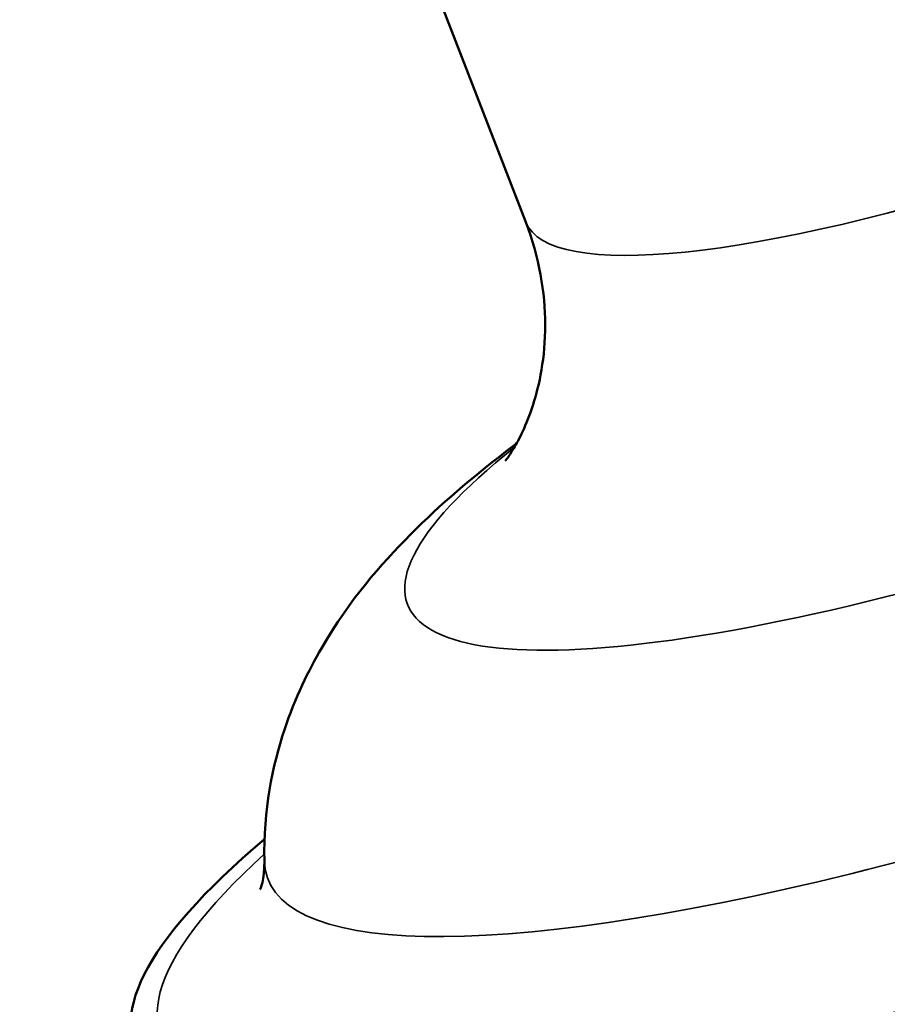
# Model space of a CAD drawing. Units: inches. Extents: x 76 to 374, y 98 to 306.
# Drawn here: x 343 to 343, y 239 to 240 of the extents above; entities that cross this region are included whole.
import ezdxf

# ---------------------------------------------------------------- set-up
doc = ezdxf.new("R2010")
doc.units = ezdxf.units.IN
doc.header["$LTSCALE"] = 25
doc.header["$MEASUREMENT"] = 0
doc.layers.add('Visible (ANSI)', color=7, linetype='Continuous', lineweight=50)
doc.layers.add('Visible Narrow (ANSI)', color=7, linetype='Continuous', lineweight=35)

msp = doc.modelspace()

# ---------------------------------------------------------------- linework, layer by layer
at = {"layer": 'Visible (ANSI)'}
msp.add_line((342.6943, 239.48202), (342.66213, 239.56495), dxfattribs=at)
for centre, start_param, end_param in [((343.01295, 239.35188), 5.732483, 9.533093), ((343.10134, 239.12407), 0, 3.141593)]:
    msp.add_ellipse(centre, major_axis=(-0.46614, -0.18086), ratio=0.211325, start_param=start_param, end_param=end_param, dxfattribs=at)
for points, knots in [([(342.68652, 239.39201), (342.68652, 239.39201), (342.68766, 239.39324), (342.69169, 239.40001), (342.69443, 239.40508), (342.69939, 239.42063), (342.7016, 239.43081), (342.70158, 239.45519), (342.69934, 239.46904), (342.6943, 239.48202)], [2.1381605, 2.1381605, 2.1381605, 2.1381605, 2.2457165, 2.2457165, 2.3408952, 2.3408952, 2.4281127, 2.4281127, 2.5096783, 2.5096783, 2.5096783, 2.5096783]), ([(342.6908, 239.39858), (342.68945, 239.39757), (342.68811, 239.39655), (342.67411, 239.38581), (342.66223, 239.37574), (342.63929, 239.35263), (342.62804, 239.33985), (342.61225, 239.31283), (342.6073, 239.3028), (342.5987, 239.27694), (342.59525, 239.26029), (342.59567, 239.24112)], [1.8643889, 1.8643889, 1.8643889, 1.8643889, 1.8836008, 1.8836008, 2.0667881, 2.0667881, 2.2499754, 2.2499754, 2.3366275, 2.3366275, 2.4331627, 2.4331627, 2.4331627, 2.4331627]), ([(342.59399, 239.23033), (342.59399, 239.23033), (342.59583, 239.23381), (342.59567, 239.24111), (342.59567, 239.24111), (342.59567, 239.24112)], [8.5732761, 8.5732761, 8.5732761, 8.5732761, 8.7162636, 8.7162636, 8.716348, 8.716348, 8.716348, 8.716348])]:
    msp.add_open_spline(points, degree=3, knots=knots, dxfattribs=at)
at = {"layer": 'Visible Narrow (ANSI)'}
for centre, major_axis, start_param, end_param in [((342.92737, 239.57246), (-0.23307, -0.09043), 0, 2.626201), ((342.97016, 239.46217), (-0.32047, -0.12434), 5.688753, 10.01921), ((343.01295, 239.35188), (-0.45615, -0.17698), 5.778258, 9.929705), ((342.99822, 239.38985), (-0.40121, -0.15567), 6.20667, 9.501294)]:
    msp.add_ellipse(centre, major_axis=major_axis, ratio=0.211325, start_param=start_param, end_param=end_param, dxfattribs=at)

doc.saveas('drawing.dxf')
